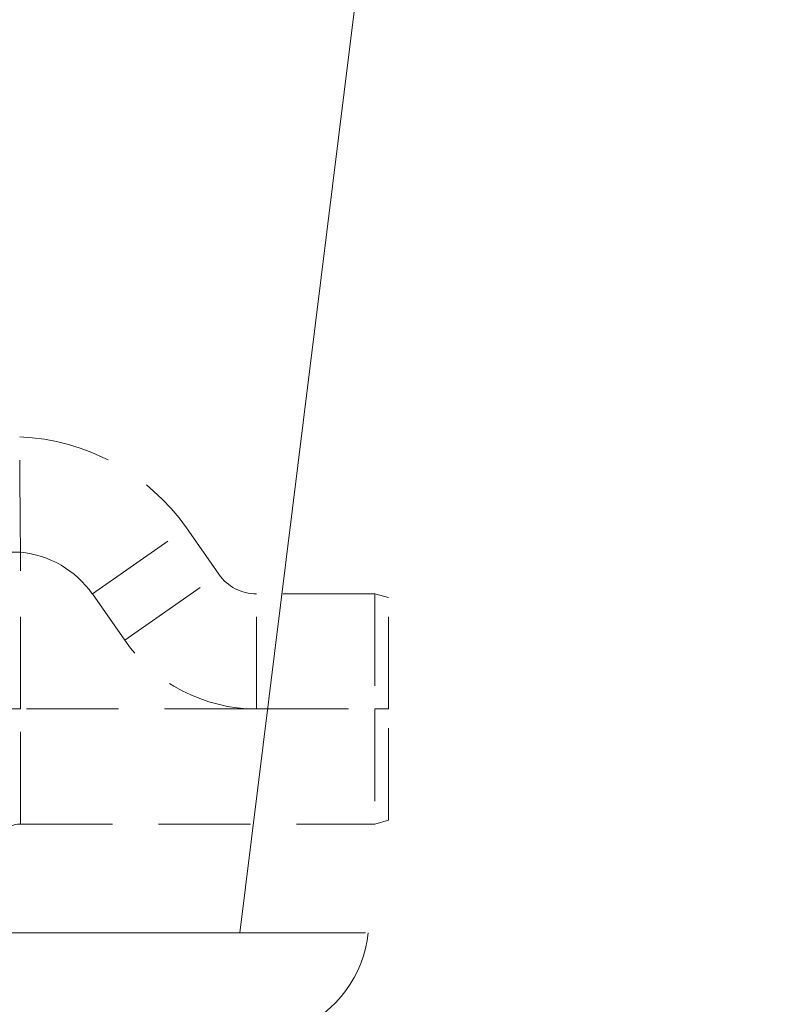
# Model space of a CAD drawing. Units: millimetres. Extents: x 0 to 392, y 0 to 286.
# Drawn here: x 145 to 159, y 190 to 207 of the extents above; entities that cross this region are included whole.
import ezdxf

# ---------------------------------------------------------------- set-up
doc = ezdxf.new("R2010")
doc.units = ezdxf.units.MM
doc.linetypes.add('DASHED', pattern=[0.75, 0.5, -0.25])
doc.linetypes.add('Tracejada', pattern=[4.7625, 3.175, -1.5875])
doc.layers.add('Linha fina', color=54, linetype='Continuous', lineweight=5)
doc.layers.add('Tracejada', color=55, linetype='Tracejada', lineweight=5)
doc.dimstyles.new('ISO-25', dxfattribs={"dimtxt": 2.5, "dimasz": 2.5, "dimexe": 1.25, "dimexo": 0.625, "dimtad": 1, "dimdec": 0, "dimtxsty": 'Standard', "dimcen": 2.5, "dimadec": 0, "dimazin": 0, "dimtfac": 1, "dimtdec": 0, "dimtmove": 0, "dimatfit": 3, "dimfxl": 1, "dimarcsym": 0})

# ---------------------------------------------------------------- blocks, each defined once
blk = doc.blocks.new('A$C5628445C')
at = {"linetype": 'DASHED', "ltscale": 2}
for p, q in [((1.844, 4.406), (2.196, 4.909)), ((3.22, 4.192), (2.196, 4.909)), ((4, 2.942), (4, 4.645)), ((4, 4.645), (4.25, 4.645)), ((2.868, 3.689), (1.844, 4.406)), ((0.15, 4.192), (0, 4.152)), ((0.15, 4.192), (1.435, 4.192)), ((0.15, 4.192), (0.15, 2.942)), ((1.435, 2.942), (1.435, 4.192)), ((3.22, 4.192), (2.868, 3.689)), ((0, 2.942), (0, 4.152)), ((0, 1.733), (0, 2.942)), ((0.15, 2.942), (0, 2.942)), ((1.435, 2.942), (0.15, 2.942)), ((0.15, 2.942), (0.15, 1.692)), ((1.435, 2.942), (4, 2.942)), ((4, 1.692), (4, 2.942)), ((4, 2.942), (4.25, 2.942)), ((0, 1.733), (0.15, 1.692)), ((4, 1.692), (0.15, 1.692))]:
    blk.add_line(p, q, dxfattribs=at)
for centre, radius, start, end in [((4.101, 3.575), 2.325, 92.2414, 145), ((4.101, 3.575), 1.075, 95.3755, 145), ((1.435, 4.692), 0.5, 270, 325), ((1.435, 4.692), 1.75, 270, 325), ((4, 1.442), 0.25, 25.8419, 90)]:
    blk.add_arc(centre, radius, start, end, dxfattribs=at)
blk.add_open_spline([(4, 4.645), (4.002, 4.728), (4.003, 4.809), (4.005, 4.969), (4.005, 5.049), (4.006, 5.2), (4.007, 5.272), (4.008, 5.408), (4.008, 5.473), (4.009, 5.588), (4.009, 5.64), (4.009, 5.732), (4.009, 5.771), (4.01, 5.865), (4.01, 5.898), (4.01, 5.898)], degree=3, knots=[0, 0, 0, 0, 0.125, 0.125, 0.25, 0.25, 0.375, 0.375, 0.5, 0.5, 0.625, 0.625, 0.75, 0.75, 1, 1, 1, 1], dxfattribs=at)
blk = doc.blocks.new('*D14')
at = {"color": 0, "linetype": 'Tracejada', "lineweight": -2, "transparency": 16777216}
for p, q in [((272.348, 234.106), (272.348, 249.658)), ((351.411, 234.106), (351.411, 249.658)), ((274.848, 248.408), (348.911, 248.408)), ((39.94, 127.466), (39.94, 140.622)), ((164.94, 127.466), (164.94, 140.622)), ((42.44, 139.372), (162.44, 139.372))]:
    blk.add_line(p, q, dxfattribs=at)
at = {"color": 0, "linetype": 'Tracejada', "transparency": 16777216}
for points in [[(274.848, 248.825), (274.848, 247.992), (272.348, 248.408)], [(348.911, 248.825), (348.911, 247.992), (351.411, 248.408)], [(42.44, 139.789), (42.44, 138.955), (39.94, 139.372)], [(162.44, 139.789), (162.44, 138.955), (164.94, 139.372)]]:
    blk.add_solid(points, dxfattribs=at)
at = {"layer": 'Defpoints', "color": 0, "linetype": 'Tracejada', "transparency": 16777216}
for p in [(351.411, 248.408), (272.348, 233.481), (351.411, 233.481), (164.94, 139.372), (39.94, 126.841), (164.94, 126.841)]:
    blk.add_point(p, dxfattribs=at)
at = {"color": 0, "linetype": 'Tracejada', "transparency": 16777216, "char_height": 2.5, "attachment_point": 5}
for s, insert in [('79', (311.88, 250.283)), ('125', (102.44, 141.247))]:
    blk.add_mtext(s, dxfattribs=dict(at, insert=insert))

msp = doc.modelspace()

# ---------------------------------------------------------------- linework, layer by layer
at = {"layer": 'Linha fina', "color": 7}
for p, q in [((153.205, 223.089), (149.27, 191.342)), ((70.315, 191.342), (151.452, 191.342))]:
    msp.add_line(p, q, dxfattribs=at)
msp.add_arc((149.468, 191.549), 2.043, 293.041, 354.182, dxfattribs=at)

# ---------------------------------------------------------------- block references
at = {"layer": 'Tracejada', "color": 7, "xscale": -1.600169874247231, "yscale": 1.600169874247231, "zscale": 1.600169874247231}
msp.add_blockref('A$C5628445C', (151.855, 190.524), dxfattribs=at)

# ---------------------------------------------------------------- dimensions: what is measured, and where the dimension line sits
at = {"linetype": 'Tracejada'}
for base, p1, p2, middle in [((164.94, 139.372), (39.94, 126.841), (164.94, 126.841), (102.44, 141.247)), ((351.411, 248.408), (272.348, 233.481), (351.411, 233.481), (311.88, 250.283))]:
    dim = msp.add_linear_dim(base=base, p1=p1, p2=p2, dimstyle='ISO-25', dxfattribs=at)
    dim.commit()
    dim.dimension.update_dxf_attribs({"geometry": '*D14', "text_midpoint": middle})

doc.saveas('drawing.dxf')
